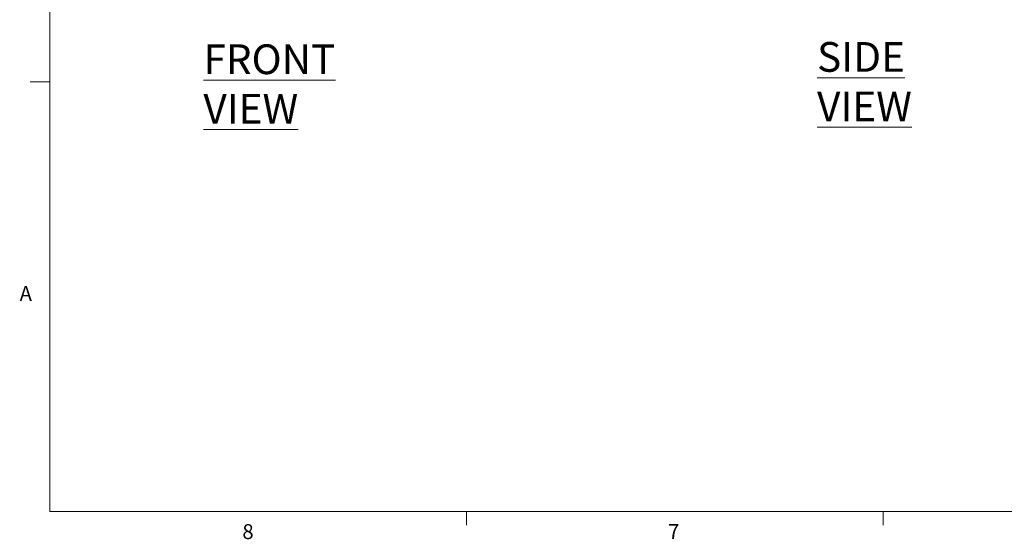
# Model space of a CAD drawing. Units: inches. Extents: x 0.3 to 21.8, y 0.2 to 16.9.
# Drawn here: x 0.3 to 6.5, y 0.2 to 3.5 of the extents above; entities that cross this region are included whole.
import ezdxf

# ---------------------------------------------------------------- set-up
doc = ezdxf.new("R2010")
doc.units = ezdxf.units.IN
doc.header["$MEASUREMENT"] = 0
doc.styles.add('SLDTEXTSTYLE0', font='TXT', dxfattribs={"width": 0.7})
doc.styles.add('SLDTEXTSTYLE1', font='TXT', dxfattribs={"width": 0.75})

msp = doc.modelspace()

# ---------------------------------------------------------------- linework, layer by layer
at = {"color": 7, "linetype": 'Continuous', "lineweight": 18}
for p, q in [((0.52288, 16.6606), (0.52288, 0.4106)), ((0.52288, 3.1196), (0.39788, 3.1196)), ((21.52288, 0.4106), (0.52288, 0.4106)), ((3.14788, 0.4106), (3.14788, 0.3258)), ((5.77288, 0.4106), (5.77288, 0.3258))]:
    msp.add_line(p, q, dxfattribs=at)

# ---------------------------------------------------------------- texts
at = {"color": 98, "linetype": 'Continuous', "lineweight": 0, "true_color": 0x004000, "char_height": 0.1875, "attachment_point": 1, "style": 'SLDTEXTSTYLE0'}
for s, insert in [('\\LFRONT VIEW', (1.49005, 3.35596)), ('\\LSIDE VIEW', (5.35712, 3.37071))]:
    msp.add_mtext(s, dxfattribs=dict(at, insert=insert))
at = {"color": 7, "linetype": 'Continuous', "lineweight": 0, "char_height": 0.09375, "attachment_point": 1, "style": 'SLDTEXTSTYLE1'}
for s, insert in [('A', (0.33186, 1.83233)), ('8', (1.73575, 0.33122)), ('7', (4.41847, 0.33176))]:
    msp.add_mtext(s, dxfattribs=dict(at, insert=insert))

doc.saveas('drawing.dxf')
